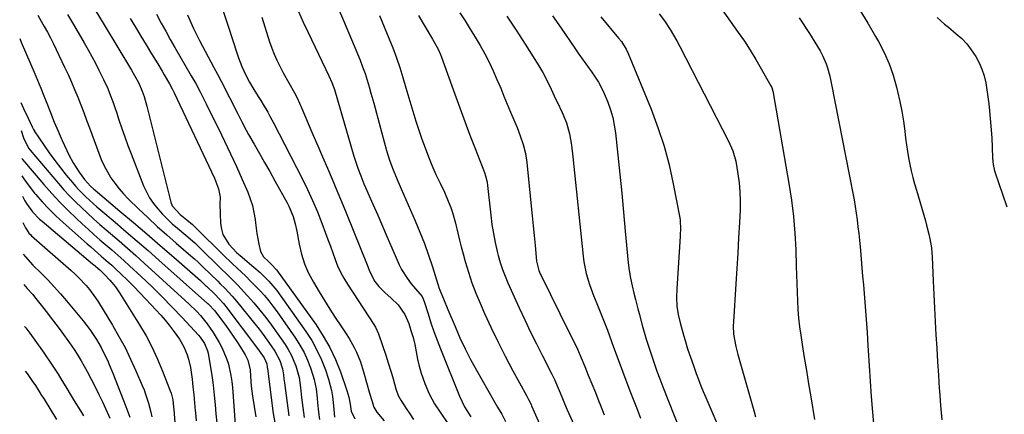
# Model space of a CAD drawing. Units: inches. Extents: x 1836063 to 1841434, y 426305 to 431686.
# Drawn here: x 1836083 to 1836474, y 430253 to 430410 of the extents above; entities that cross this region are included whole.
import ezdxf

# ---------------------------------------------------------------- set-up
doc = ezdxf.new("R2010")
doc.units = ezdxf.units.IN
doc.header["$MEASUREMENT"] = 0
doc.layers.add('7', color=7, linetype='Continuous')
doc.layers.add('8', color=7, linetype='Continuous')

msp = doc.modelspace()

# ---------------------------------------------------------------- linework, layer by layer
at = {"layer": '7', "color": 18}
for points in [[(1836113.25, 430413.98, 1892), (1836116.89, 430407.92, 1892), (1836127.81, 430389.86, 1892), (1836129, 430387.83, 1892), (1836130.5, 430385, 1892), (1836132.03, 430381.56, 1892), (1836132.75, 430379.41, 1892), (1836133.86, 430375.55, 1892), (1836134.56, 430372.87, 1892), (1836143.41, 430337.44, 1892), (1836143.95, 430335.97, 1892), (1836147.05, 430332.48, 1892), (1836149.79, 430330.31, 1892), (1836151.94, 430328.47, 1892), (1836152.77, 430327.7, 1892), (1836153.59, 430326.92, 1892), (1836164.24, 430316.49, 1892), (1836167.81, 430313.03, 1892), (1836169.6, 430311.32, 1892), (1836173.19, 430307.89, 1892), (1836174.96, 430306.15, 1892), (1836178.41, 430302.58, 1892), (1836178.73, 430302.24, 1892), (1836180.55, 430300.22, 1892), (1836182.3, 430298.15, 1892), (1836183.96, 430296.01, 1892), (1836185.57, 430293.82, 1892), (1836192.91, 430283.33, 1892), (1836194.7, 430280.51, 1892), (1836196.33, 430277.6, 1892), (1836197.71, 430274.56, 1892), (1836198.91, 430271.44, 1892), (1836199.86, 430268.61, 1892), (1836200.39, 430266.83, 1892), (1836201.12, 430263.18, 1892), (1836201.47, 430259.46, 1892), (1836201.65, 430257.6, 1892), (1836202.08, 430253.88, 1892), (1836202.46, 430250.99, 1892)], [(1836163.93, 430414.2, 1884), (1836166.12, 430407.34, 1884), (1836169.7, 430396.41, 1884), (1836170.29, 430394.73, 1884), (1836171.59, 430391.41, 1884), (1836172.41, 430389.56, 1884), (1836173.88, 430386.57, 1884), (1836174.68, 430385.11, 1884), (1836176.38, 430382.24, 1884), (1836178.13, 430379.39, 1884), (1836179.14, 430377.77, 1884), (1836180.07, 430376.25, 1884), (1836181.87, 430373.16, 1884), (1836182.85, 430371.36, 1884), (1836184.66, 430367.97, 1884), (1836185.54, 430366.26, 1884), (1836186.42, 430364.56, 1884), (1836195.52, 430346.83, 1884), (1836197.67, 430342.46, 1884), (1836199.71, 430338.04, 1884), (1836201.6, 430333.56, 1884), (1836203.38, 430329.03, 1884), (1836204.85, 430325.11, 1884), (1836205.81, 430322.5, 1884), (1836206.77, 430319.88, 1884), (1836207.7, 430317.26, 1884), (1836208.62, 430314.64, 1884), (1836209.63, 430312.05, 1884), (1836210.76, 430309.53, 1884), (1836212.08, 430307.1, 1884), (1836213.52, 430304.74, 1884), (1836222.07, 430291.81, 1884), (1836222.61, 430290.99, 1884), (1836224.72, 430287.68, 1884), (1836225.9, 430285.01, 1884), (1836228.88, 430276.08, 1884), (1836229.61, 430273.83, 1884), (1836231, 430269.31, 1884), (1836231.65, 430267.05, 1884), (1836232.75, 430263.19, 1884), (1836233.71, 430260.48, 1884), (1836234.73, 430258.59, 1884), (1836236.84, 430255.36, 1884), (1836238.31, 430253.16, 1884), (1836239.82, 430250.98, 1884)], [(1836209.81, 430414.53, 1878), (1836212.02, 430409.59, 1878), (1836214.15, 430404.62, 1878), (1836216.23, 430399.63, 1878), (1836218.57, 430393.92, 1878), (1836219.59, 430391.28, 1878), (1836220.55, 430388.62, 1878), (1836221.41, 430385.92, 1878), (1836222.2, 430383.21, 1878), (1836222.88, 430380.73, 1878), (1836223.97, 430376.76, 1878), (1836225.04, 430372.78, 1878), (1836226.12, 430368.81, 1878), (1836227.19, 430364.83, 1878), (1836229.03, 430357.93, 1878), (1836230.22, 430354.03, 1878), (1836231.66, 430350.22, 1878), (1836233.24, 430346.46, 1878), (1836234.86, 430342.72, 1878), (1836240.45, 430329.93, 1878), (1836242.33, 430325.43, 1878), (1836244.12, 430320.9, 1878), (1836245.76, 430316.31, 1878), (1836247.31, 430311.69, 1878), (1836250.05, 430303.03, 1878), (1836250.16, 430302.71, 1878), (1836250.64, 430301.45, 1878), (1836251.68, 430298.99, 1878), (1836253.48, 430294.68, 1878), (1836256.29, 430287.88, 1878), (1836258.22, 430283.44, 1878), (1836260.26, 430279.05, 1878), (1836262.47, 430274.75, 1878), (1836264.8, 430270.5, 1878), (1836271.58, 430258.66, 1878), (1836273.2, 430255.82, 1878), (1836274.83, 430252.99, 1878), (1836276.4, 430250.12, 1878)], [(1836360.84, 430416.11, 1862), (1836368.83, 430404.91, 1862), (1836371.25, 430401.39, 1862), (1836373.59, 430397.82, 1862), (1836375.81, 430394.17, 1862), (1836377.95, 430390.47, 1862), (1836381.75, 430383.64, 1862), (1836382.08, 430382.98, 1862), (1836382.57, 430381.58, 1862), (1836382.72, 430380.86, 1862), (1836388.93, 430344.82, 1862), (1836389.92, 430338.24, 1862), (1836390.73, 430331.64, 1862), (1836391.27, 430325.01, 1862), (1836391.62, 430318.36, 1862), (1836391.82, 430311.93, 1862), (1836391.94, 430308.48, 1862), (1836392.06, 430305.03, 1862), (1836392.19, 430301.58, 1862), (1836392.32, 430298.13, 1862), (1836392.52, 430294.69, 1862), (1836392.8, 430291.26, 1862), (1836393.19, 430287.83, 1862), (1836393.66, 430284.41, 1862), (1836394.21, 430280.8, 1862), (1836395.03, 430275.59, 1862), (1836395.85, 430270.37, 1862), (1836396.71, 430265.16, 1862), (1836397.57, 430259.95, 1862), (1836399.09, 430250.97, 1862)], [(1836417.04, 430413.76, 1858), (1836420.25, 430408.57, 1858), (1836423.35, 430403.32, 1858), (1836424.53, 430401.25, 1858), (1836426.77, 430396.9, 1858), (1836428.75, 430392.44, 1858), (1836430.34, 430387.84, 1858), (1836431.68, 430383.13, 1858), (1836432.09, 430381.4, 1858), (1836432.96, 430377.47, 1858), (1836433.75, 430373.53, 1858), (1836434.39, 430369.56, 1858), (1836434.96, 430365.58, 1858), (1836435.29, 430362.85, 1858), (1836435.65, 430360.23, 1858), (1836436.04, 430357.6, 1858), (1836436.5, 430354.99, 1858), (1836436.99, 430352.39, 1858), (1836437.55, 430349.8, 1858), (1836438.15, 430347.21, 1858), (1836438.83, 430344.65, 1858), (1836439.55, 430342.1, 1858), (1836443.13, 430329.98, 1858), (1836443.63, 430328.21, 1858), (1836444.53, 430324.64, 1858), (1836444.93, 430322.85, 1858), (1836445.53, 430319.23, 1858), (1836445.71, 430317.4, 1858), (1836445.83, 430315.57, 1858), (1836446.22, 430305.96, 1858), (1836446.45, 430300.62, 1858), (1836446.71, 430295.27, 1858), (1836447, 430289.93, 1858), (1836447.32, 430284.59, 1858), (1836447.65, 430279.26, 1858), (1836447.99, 430273.92, 1858), (1836448.33, 430268.58, 1858), (1836448.67, 430263.24, 1858), (1836448.72, 430262.34, 1858), (1836449.14, 430256.56, 1858), (1836449.62, 430250.78, 1858)], [(1836090.55, 430411.83, 1896), (1836092.58, 430408.22, 1896), (1836093.1, 430407.29, 1896), (1836094.35, 430405.02, 1896), (1836095.58, 430402.72, 1896), (1836096.75, 430400.4, 1896), (1836097.89, 430398.06, 1896), (1836101.21, 430391.05, 1896), (1836102.57, 430388.1, 1896), (1836103.9, 430385.14, 1896), (1836105.17, 430382.15, 1896), (1836106.4, 430379.15, 1896), (1836107.6, 430376.13, 1896), (1836108.77, 430373.1, 1896), (1836109.92, 430370.06, 1896), (1836111.04, 430367.01, 1896), (1836114.74, 430356.81, 1896), (1836115.76, 430354.29, 1896), (1836116.88, 430351.82, 1896), (1836118.18, 430349.44, 1896), (1836119.59, 430347.12, 1896), (1836121.15, 430344.9, 1896), (1836122.8, 430342.75, 1896), (1836124.59, 430340.71, 1896), (1836126.47, 430338.75, 1896), (1836130.58, 430334.74, 1896), (1836134.25, 430331.22, 1896), (1836137.96, 430327.76, 1896), (1836141.74, 430324.37, 1896), (1836145.56, 430321.02, 1896), (1836152.24, 430315.3, 1896), (1836152.76, 430314.85, 1896), (1836154.28, 430313.48, 1896), (1836155.76, 430312.06, 1896), (1836156.25, 430311.59, 1896), (1836162.05, 430305.91, 1896), (1836163.02, 430304.95, 1896), (1836164.94, 430303.01, 1896), (1836167.73, 430300.02, 1896), (1836168.62, 430298.99, 1896), (1836169.49, 430297.94, 1896), (1836176.74, 430288.99, 1896), (1836178.42, 430286.86, 1896), (1836180.07, 430284.69, 1896), (1836181.66, 430282.49, 1896), (1836183.21, 430280.25, 1896), (1836184.64, 430278.13, 1896), (1836186.66, 430274.35, 1896), (1836187.81, 430271.03, 1896), (1836188.2, 430268.68, 1896), (1836188.34, 430267.08, 1896), (1836188.43, 430266.28, 1896), (1836188.52, 430265.49, 1896), (1836190.22, 430252.43, 1896)], [(1836102.39, 430411.97, 1894), (1836104.71, 430408, 1894), (1836109, 430400.71, 1894), (1836110.53, 430398.04, 1894), (1836112.02, 430395.36, 1894), (1836113.45, 430392.65, 1894), (1836114.85, 430389.92, 1894), (1836116.68, 430386.2, 1894), (1836118.32, 430382.55, 1894), (1836119.08, 430380.7, 1894), (1836120.51, 430376.97, 1894), (1836121.17, 430375.08, 1894), (1836121.81, 430373.18, 1894), (1836122.79, 430370.14, 1894), (1836123.93, 430366.73, 1894), (1836125.11, 430363.33, 1894), (1836126.35, 430359.95, 1894), (1836127.62, 430356.58, 1894), (1836132.56, 430343.92, 1894), (1836133.68, 430341.43, 1894), (1836134.97, 430339.05, 1894), (1836136.5, 430336.81, 1894), (1836138.19, 430334.67, 1894), (1836140.05, 430332.65, 1894), (1836141.97, 430330.69, 1894), (1836143.98, 430328.82, 1894), (1836146.05, 430327.02, 1894), (1836149.4, 430324.24, 1894), (1836152.93, 430321.14, 1894), (1836154.97, 430319.2, 1894), (1836163.15, 430311.19, 1894), (1836165.89, 430308.5, 1894), (1836168.61, 430305.79, 1894), (1836169.96, 430304.42, 1894), (1836172.58, 430301.62, 1894), (1836173.85, 430300.18, 1894), (1836176.33, 430297.33, 1894), (1836178.77, 430294.42, 1894), (1836181.15, 430291.46, 1894), (1836183.43, 430288.41, 1894), (1836185.63, 430285.32, 1894), (1836188.78, 430280.74, 1894), (1836190.06, 430278.71, 1894), (1836191.21, 430276.63, 1894), (1836193.04, 430272.22, 1894), (1836194.41, 430267.64, 1894), (1836194.87, 430263.67, 1894), (1836195.14, 430261.01, 1894), (1836195.3, 430259.69, 1894), (1836196.34, 430251.67, 1894)], [(1836137.73, 430412.11, 1888), (1836139.58, 430408.65, 1888), (1836141.36, 430405.39, 1888), (1836143.17, 430402.15, 1888), (1836145.01, 430398.93, 1888), (1836151.52, 430387.69, 1888), (1836153.3, 430384.52, 1888), (1836155, 430381.32, 1888), (1836155.82, 430379.7, 1888), (1836157.45, 430376.45, 1888), (1836158.26, 430374.83, 1888), (1836162.28, 430366.67, 1888), (1836164.72, 430361.64, 1888), (1836167.11, 430356.59, 1888), (1836169.44, 430351.51, 1888), (1836171.72, 430346.41, 1888), (1836173.93, 430341.37, 1888), (1836174.94, 430338.74, 1888), (1836175.8, 430336.07, 1888), (1836176.41, 430333.33, 1888), (1836176.86, 430330.55, 1888), (1836177.02, 430329.2, 1888), (1836177.6, 430324.93, 1888), (1836178.36, 430320.7, 1888), (1836179.06, 430317.81, 1888), (1836180.26, 430315.66, 1888), (1836182.13, 430313.74, 1888), (1836183.82, 430312.17, 1888), (1836185, 430310.92, 1888), (1836185.35, 430310.46, 1888), (1836201.08, 430288.53, 1888), (1836203.97, 430284.1, 1888), (1836206.58, 430279.54, 1888), (1836208.79, 430274.76, 1888), (1836210.73, 430269.84, 1888), (1836213.28, 430262.44, 1888), (1836214.06, 430259.75, 1888), (1836214.57, 430257.01, 1888), (1836215.07, 430254.26, 1888), (1836216.46, 430251.22, 1888)], [(1836150.07, 430411.85, 1886), (1836151.36, 430408.82, 1886), (1836152.44, 430406.41, 1886), (1836153.59, 430404.04, 1886), (1836154.79, 430401.7, 1886), (1836160.46, 430391.01, 1886), (1836161.91, 430388.26, 1886), (1836163.35, 430385.5, 1886), (1836164.78, 430382.74, 1886), (1836166.19, 430379.97, 1886), (1836167.29, 430377.8, 1886), (1836168.14, 430376.11, 1886), (1836169.85, 430372.72, 1886), (1836171.58, 430369.34, 1886), (1836173.37, 430365.99, 1886), (1836174.3, 430364.34, 1886), (1836176.53, 430360.4, 1886), (1836178.59, 430356.78, 1886), (1836180.63, 430353.16, 1886), (1836182.67, 430349.53, 1886), (1836184.71, 430345.9, 1886), (1836189.65, 430337.07, 1886), (1836190.33, 430335.76, 1886), (1836191.98, 430331.63, 1886), (1836192.78, 430328.77, 1886), (1836193.39, 430325.86, 1886), (1836194.33, 430320.69, 1886), (1836195.27, 430316.72, 1886), (1836196.48, 430312.85, 1886), (1836198.11, 430309.14, 1886), (1836200.01, 430305.53, 1886), (1836202.33, 430301.66, 1886), (1836204.41, 430298.24, 1886), (1836206.54, 430294.84, 1886), (1836208.71, 430291.48, 1886), (1836210.92, 430288.14, 1886), (1836213.07, 430284.97, 1886), (1836214.19, 430283.21, 1886), (1836216.22, 430279.57, 1886), (1836217.12, 430277.69, 1886), (1836218.69, 430273.82, 1886), (1836219.97, 430269.85, 1886), (1836222.31, 430261.46, 1886), (1836222.54, 430260.64, 1886), (1836224.09, 430255.9, 1886), (1836225.2, 430253.87, 1886), (1836228.08, 430250.37, 1886)], [(1836179.51, 430410.98, 1882), (1836182.64, 430401.12, 1882), (1836183.49, 430398.64, 1882), (1836184.44, 430396.2, 1882), (1836185.51, 430393.81, 1882), (1836186.67, 430391.45, 1882), (1836188.06, 430388.82, 1882), (1836190.25, 430384.82, 1882), (1836192.46, 430380.85, 1882), (1836193.51, 430378.83, 1882), (1836195.41, 430374.7, 1882), (1836197.93, 430368.74, 1882), (1836199.83, 430364.29, 1882), (1836201.73, 430359.84, 1882), (1836203.64, 430355.39, 1882), (1836205.56, 430350.95, 1882), (1836207.47, 430346.5, 1882), (1836209.36, 430342.05, 1882), (1836211.2, 430337.58, 1882), (1836213.03, 430333.09, 1882), (1836221.61, 430311.75, 1882), (1836222.32, 430309.99, 1882), (1836224.41, 430305.77, 1882), (1836226, 430303.9, 1882), (1836228.36, 430301.43, 1882), (1836230.89, 430299.14, 1882), (1836233.66, 430296.58, 1882), (1836236.34, 430292.76, 1882), (1836237.87, 430289.14, 1882), (1836238.79, 430286.36, 1882), (1836239.61, 430283.55, 1882), (1836240.26, 430280.7, 1882), (1836240.81, 430277.82, 1882), (1836241.35, 430274.94, 1882), (1836242.01, 430272.1, 1882), (1836242.83, 430269.3, 1882), (1836244.23, 430265.26, 1882), (1836246, 430261.13, 1882), (1836248.19, 430257.21, 1882), (1836250.62, 430253.42, 1882), (1836253.15, 430249.69, 1882)], [(1836226.32, 430411.57, 1876), (1836230.02, 430402.64, 1876), (1836231.56, 430398.76, 1876), (1836233.01, 430394.85, 1876), (1836234.35, 430390.9, 1876), (1836235.61, 430386.92, 1876), (1836236.8, 430382.92, 1876), (1836237.99, 430378.91, 1876), (1836239.18, 430374.91, 1876), (1836240.37, 430370.9, 1876), (1836240.74, 430369.65, 1876), (1836241.87, 430366.04, 1876), (1836243.06, 430362.47, 1876), (1836244.37, 430358.93, 1876), (1836245.74, 430355.41, 1876), (1836247.11, 430352.05, 1876), (1836248.66, 430348.44, 1876), (1836250.35, 430344.9, 1876), (1836252.05, 430341.36, 1876), (1836253.61, 430337.76, 1876), (1836254.57, 430335.28, 1876), (1836255.29, 430333.22, 1876), (1836256.45, 430329, 1876), (1836257.4, 430325.04, 1876), (1836258.08, 430322.3, 1876), (1836258.78, 430319.57, 1876), (1836259.5, 430316.84, 1876), (1836260.34, 430313.76, 1876), (1836261.59, 430309.53, 1876), (1836262.96, 430305.34, 1876), (1836264.53, 430301.23, 1876), (1836266.23, 430297.15, 1876), (1836268.01, 430293.14, 1876), (1836270.64, 430287.4, 1876), (1836273.36, 430281.71, 1876), (1836276.23, 430276.08, 1876), (1836279.18, 430270.5, 1876), (1836284.7, 430260.42, 1876), (1836284.96, 430259.92, 1876), (1836285.5, 430258.91, 1876), (1836286.5, 430256.88, 1876), (1836286.73, 430256.36, 1876), (1836292.68, 430242.96, 1876)], [(1836241.74, 430411.7, 1874), (1836243.24, 430409.06, 1874), (1836244.79, 430406.46, 1874), (1836247.34, 430402.26, 1874), (1836249.56, 430398.21, 1874), (1836250.49, 430396.1, 1874), (1836250.91, 430395.02, 1874), (1836256.21, 430380.31, 1874), (1836258.18, 430374.88, 1874), (1836260.18, 430369.47, 1874), (1836262.21, 430364.07, 1874), (1836264.27, 430358.68, 1874), (1836267.95, 430349.15, 1874), (1836268.39, 430347.9, 1874), (1836269.03, 430345.32, 1874), (1836269.22, 430344, 1874), (1836270.5, 430332.18, 1874), (1836270.97, 430328.53, 1874), (1836271.54, 430324.9, 1874), (1836272.26, 430321.3, 1874), (1836273.09, 430317.71, 1874), (1836273.48, 430316.17, 1874), (1836274.26, 430313.4, 1874), (1836275.13, 430310.66, 1874), (1836276.16, 430307.97, 1874), (1836277.27, 430305.31, 1874), (1836281.82, 430295.31, 1874), (1836284.04, 430290.51, 1874), (1836286.3, 430285.73, 1874), (1836288.62, 430280.99, 1874), (1836290.99, 430276.27, 1874), (1836294.73, 430268.95, 1874), (1836295.76, 430266.83, 1874), (1836297.62, 430262.5, 1874), (1836298.67, 430259.9, 1874), (1836299.74, 430257.31, 1874), (1836300.87, 430254.74, 1874), (1836322.14, 430207.77, 1874)], [(1836258.26, 430412.63, 1872), (1836260.33, 430409.46, 1872), (1836262.35, 430406.26, 1872), (1836264.32, 430403.02, 1872), (1836266.25, 430399.76, 1872), (1836268.09, 430396.45, 1872), (1836269.83, 430393.1, 1872), (1836271.44, 430389.68, 1872), (1836272.96, 430386.21, 1872), (1836274.43, 430382.67, 1872), (1836275.74, 430379.52, 1872), (1836277.05, 430376.37, 1872), (1836278.36, 430373.22, 1872), (1836279.68, 430370.07, 1872), (1836280.91, 430367.14, 1872), (1836282.23, 430363.74, 1872), (1836283.39, 430360.28, 1872), (1836284.28, 430356.75, 1872), (1836284.82, 430353.15, 1872), (1836286.6, 430335.79, 1872), (1836286.99, 430331.89, 1872), (1836287.38, 430327.99, 1872), (1836287.75, 430324.08, 1872), (1836288.12, 430320.18, 1872), (1836288.71, 430313.86, 1872), (1836289.58, 430310.24, 1872), (1836290.15, 430308.86, 1872), (1836290.47, 430308.18, 1872), (1836301.69, 430285.6, 1872), (1836303.31, 430282.24, 1872), (1836304.89, 430278.86, 1872), (1836306.39, 430275.44, 1872), (1836307.83, 430272, 1872), (1836309.24, 430268.54, 1872), (1836310.64, 430265.08, 1872), (1836312.03, 430261.61, 1872), (1836313.4, 430258.14, 1872), (1836313.89, 430256.9, 1872), (1836315.55, 430252.82, 1872)], [(1836295.03, 430411.53, 1868), (1836298.4, 430406.56, 1868), (1836303.85, 430398.63, 1868), (1836305.53, 430396.24, 1868), (1836307.25, 430393.87, 1868), (1836308.96, 430391.49, 1868), (1836310.62, 430389.08, 1868), (1836313.22, 430385.08, 1868), (1836314.48, 430382.86, 1868), (1836315.6, 430380.56, 1868), (1836317.04, 430377.1, 1868), (1836318.06, 430374.13, 1868), (1836318.92, 430371.12, 1868), (1836319.54, 430368.05, 1868), (1836320, 430364.94, 1868), (1836320.94, 430356.11, 1868), (1836321.73, 430348.55, 1868), (1836322.49, 430340.99, 1868), (1836323.22, 430333.43, 1868), (1836323.92, 430325.86, 1868), (1836325.06, 430313.3, 1868), (1836325.43, 430310.22, 1868), (1836325.98, 430307.17, 1868), (1836326.65, 430304.14, 1868), (1836327.38, 430301.13, 1868), (1836328, 430298.64, 1868), (1836328.93, 430294.98, 1868), (1836329.4, 430293.15, 1868), (1836330.63, 430288.4, 1868), (1836331.41, 430285.61, 1868), (1836332.25, 430282.84, 1868), (1836333.13, 430280.08, 1868), (1836334.29, 430276.56, 1868), (1836335.37, 430273.38, 1868), (1836336.49, 430270.21, 1868), (1836337.66, 430267.06, 1868), (1836338.86, 430263.93, 1868), (1836350.11, 430235.41, 1868)], [(1836314.25, 430411.13, 1866), (1836321.25, 430402.66, 1866), (1836322.37, 430401.24, 1866), (1836324.33, 430398.2, 1866), (1836325.1, 430396.57, 1866), (1836334.2, 430374.31, 1866), (1836336.92, 430367.05, 1866), (1836339.34, 430359.69, 1866), (1836341.31, 430352.21, 1866), (1836342.98, 430344.63, 1866), (1836345.53, 430331.18, 1866), (1836345.67, 430330.26, 1866), (1836345.84, 430326.56, 1866), (1836345.77, 430324.7, 1866), (1836345.71, 430323.77, 1866), (1836344.34, 430302.85, 1866), (1836344.26, 430299.43, 1866), (1836344.46, 430296.03, 1866), (1836344.95, 430292.65, 1866), (1836345.72, 430289.32, 1866), (1836347.17, 430284.05, 1866), (1836347.65, 430282.36, 1866), (1836348.68, 430279, 1866), (1836349.8, 430275.67, 1866), (1836350.96, 430272.36, 1866), (1836352.1, 430269.18, 1866), (1836353, 430266.78, 1866), (1836353.92, 430264.38, 1866), (1836354.89, 430262.01, 1866), (1836355.88, 430259.65, 1866), (1836364.02, 430240.87, 1866)], [(1836337.45, 430412.34, 1864), (1836339.52, 430409.48, 1864), (1836341.79, 430406.01, 1864), (1836343.13, 430403.83, 1864), (1836344.39, 430401.61, 1864), (1836345.59, 430399.35, 1864), (1836364.88, 430361.65, 1864), (1836366.64, 430357.79, 1864), (1836367.78, 430353.73, 1864), (1836368.63, 430348.65, 1864), (1836369.12, 430345.06, 1864), (1836369.45, 430341.46, 1864), (1836369.55, 430337.85, 1864), (1836369.5, 430334.22, 1864), (1836369.26, 430329.27, 1864), (1836368.96, 430323.16, 1864), (1836368.63, 430317.05, 1864), (1836368.26, 430310.95, 1864), (1836367.87, 430304.85, 1864), (1836366.87, 430289.82, 1864), (1836366.82, 430288.16, 1864), (1836366.97, 430284.87, 1864), (1836367.79, 430279.97, 1864), (1836368.6, 430276.75, 1864), (1836374.97, 430254.45, 1864), (1836375.7, 430252.02, 1864)], [(1836447.79, 430410.81, 1856), (1836450.77, 430408.2, 1856), (1836452.28, 430406.93, 1856), (1836455.37, 430404.4, 1856), (1836457.56, 430402.42, 1856), (1836459.59, 430400.31, 1856), (1836461.39, 430398.01, 1856), (1836463.18, 430395.35, 1856), (1836464.5, 430392.86, 1856), (1836465.63, 430390.31, 1856), (1836466.48, 430387.64, 1856), (1836467.13, 430384.9, 1856), (1836467.6, 430382.1, 1856), (1836468.01, 430379.29, 1856), (1836468.34, 430376.47, 1856), (1836468.62, 430373.65, 1856), (1836469.37, 430364.56, 1856), (1836469.5, 430362.8, 1856), (1836469.67, 430359.28, 1856), (1836469.76, 430354.85, 1856), (1836470.02, 430352.31, 1856), (1836470.59, 430349.81, 1856), (1836470.85, 430349, 1856), (1836473.81, 430340.52, 1856), (1836475.52, 430335.46, 1856)], [(1836083.35, 430402.42, 1898), (1836083.92, 430401.06, 1898), (1836087.79, 430392.14, 1898), (1836089.12, 430389.03, 1898), (1836090.42, 430385.91, 1898), (1836091.69, 430382.77, 1898), (1836092.94, 430379.62, 1898), (1836094.07, 430376.73, 1898), (1836095.56, 430372.99, 1898), (1836097.08, 430369.26, 1898), (1836098.66, 430365.56, 1898), (1836100.28, 430361.87, 1898), (1836102.05, 430357.92, 1898), (1836102.84, 430356.24, 1898), (1836104.62, 430352.98, 1898), (1836107, 430349.26, 1898), (1836109.11, 430346.46, 1898), (1836111.49, 430343.81, 1898), (1836112.86, 430342.57, 1898), (1836113.33, 430342.17, 1898), (1836123.15, 430333.86, 1898), (1836128.52, 430329.3, 1898), (1836133.88, 430324.72, 1898), (1836139.21, 430320.11, 1898), (1836144.53, 430315.49, 1898), (1836155.12, 430306.23, 1898), (1836155.42, 430305.96, 1898), (1836157.22, 430304.27, 1898), (1836157.52, 430303.98, 1898), (1836160.95, 430300.62, 1898), (1836162.65, 430298.89, 1898), (1836164.27, 430297.09, 1898), (1836164.78, 430296.46, 1898), (1836165.27, 430295.83, 1898), (1836177.87, 430279.23, 1898), (1836180.47, 430275.5, 1898), (1836181.52, 430273.13, 1898), (1836181.69, 430271.81, 1898), (1836181.72, 430271.55, 1898), (1836181.75, 430271.28, 1898), (1836184.09, 430253.26, 1898), (1836185.07, 430247.59, 1898)], [(1836083.96, 430365.93, 1902), (1836084.8, 430362.96, 1902), (1836086.88, 430358.89, 1902), (1836087.52, 430358.06, 1902), (1836098.7, 430344.85, 1902), (1836100.89, 430342.35, 1902), (1836103.13, 430339.9, 1902), (1836105.46, 430337.52, 1902), (1836107.84, 430335.2, 1902), (1836110.27, 430332.94, 1902), (1836112.73, 430330.7, 1902), (1836115.23, 430328.5, 1902), (1836117.75, 430326.32, 1902), (1836119.44, 430324.88, 1902), (1836122.81, 430321.99, 1902), (1836126.16, 430319.08, 1902), (1836129.48, 430316.14, 1902), (1836132.78, 430313.17, 1902), (1836149.14, 430298.32, 1902), (1836150.7, 430296.87, 1902), (1836153.7, 430293.86, 1902), (1836155.15, 430292.31, 1902), (1836157.84, 430289.03, 1902), (1836159.05, 430287.3, 1902), (1836160.2, 430285.51, 1902), (1836162.56, 430281.58, 1902), (1836163.69, 430279.52, 1902), (1836165.54, 430275.21, 1902), (1836166.25, 430272.97, 1902), (1836167.28, 430268.37, 1902), (1836167.62, 430266.04, 1902), (1836167.86, 430263.7, 1902), (1836168.97, 430248.98, 1902)], [(1836084.15, 430354.83, 1904), (1836084.51, 430354.35, 1904), (1836092.97, 430344.37, 1904), (1836096.06, 430340.85, 1904), (1836099.24, 430337.41, 1904), (1836102.54, 430334.09, 1904), (1836105.93, 430330.85, 1904), (1836108.21, 430328.74, 1904), (1836110.53, 430326.62, 1904), (1836112.86, 430324.53, 1904), (1836115.23, 430322.46, 1904), (1836117.61, 430320.42, 1904), (1836119.99, 430318.37, 1904), (1836122.35, 430316.3, 1904), (1836124.68, 430314.2, 1904), (1836126.99, 430312.08, 1904), (1836131.63, 430307.75, 1904), (1836135.81, 430303.77, 1904), (1836139.94, 430299.74, 1904), (1836143.97, 430295.62, 1904), (1836147.95, 430291.44, 1904), (1836154.4, 430284.53, 1904), (1836155.08, 430283.74, 1904), (1836156.82, 430281.17, 1904), (1836157.95, 430278.28, 1904), (1836158.17, 430277.27, 1904), (1836159.66, 430268.49, 1904), (1836159.97, 430266.54, 1904), (1836160.24, 430264.58, 1904), (1836160.64, 430260.65, 1904), (1836160.95, 430256.8, 1904), (1836161.29, 430253.23, 1904), (1836161.69, 430249.66, 1904)], [(1836084.26, 430347.88, 1906), (1836085, 430346.69, 1906), (1836087.07, 430343.8, 1906), (1836089.27, 430341, 1906), (1836089.72, 430340.47, 1906), (1836092.3, 430337.53, 1906), (1836094.97, 430334.67, 1906), (1836097.76, 430331.92, 1906), (1836100.63, 430329.26, 1906), (1836110.21, 430320.78, 1906), (1836111.59, 430319.56, 1906), (1836114.37, 430317.15, 1906), (1836115.77, 430315.95, 1906), (1836118.55, 430313.54, 1906), (1836119.91, 430312.3, 1906), (1836121.26, 430311.05, 1906), (1836123.68, 430308.77, 1906), (1836126.2, 430306.35, 1906), (1836128.68, 430303.88, 1906), (1836131.1, 430301.36, 1906), (1836133.49, 430298.81, 1906), (1836139.37, 430292.38, 1906), (1836141.08, 430290.43, 1906), (1836142.74, 430288.44, 1906), (1836144.31, 430286.38, 1906), (1836145.83, 430284.28, 1906), (1836146.78, 430282.91, 1906), (1836148.56, 430279.9, 1906), (1836149.89, 430276.66, 1906), (1836150.39, 430274.98, 1906), (1836151.17, 430271.56, 1906), (1836151.44, 430269.82, 1906), (1836151.8, 430267.02, 1906), (1836152.18, 430263.87, 1906), (1836152.53, 430260.72, 1906), (1836152.83, 430257.56, 1906), (1836153.09, 430254.4, 1906), (1836153.15, 430253.69, 1906), (1836153.44, 430250.36, 1906)], [(1836084.4, 430339.73, 1908), (1836085.4, 430337.96, 1908), (1836086.09, 430336.81, 1908), (1836088.43, 430333.56, 1908), (1836091.2, 430330.66, 1908), (1836092.21, 430329.77, 1908), (1836112.28, 430312.9, 1908), (1836112.69, 430312.55, 1908), (1836115.16, 430310.41, 1908), (1836117.02, 430308.65, 1908), (1836119.15, 430306.39, 1908), (1836121.41, 430303.64, 1908), (1836122.21, 430302.5, 1908), (1836122.99, 430301.32, 1908), (1836130.93, 430288.61, 1908), (1836133.53, 430284.16, 1908), (1836135.96, 430279.63, 1908), (1836138.13, 430274.96, 1908), (1836140.12, 430270.21, 1908), (1836143.16, 430262.34, 1908), (1836143.47, 430261.45, 1908), (1836144.14, 430258.71, 1908), (1836144.51, 430255.89, 1908), (1836144.6, 430254.95, 1908), (1836145.03, 430249.77, 1908)], [(1836084.79, 430316.71, 1912), (1836085.6, 430315.6, 1912), (1836088.59, 430312.34, 1912), (1836091.85, 430309.15, 1912), (1836094.49, 430306.48, 1912), (1836097.07, 430303.76, 1912), (1836099.57, 430300.96, 1912), (1836102, 430298.1, 1912), (1836108.59, 430290.12, 1912), (1836111.18, 430286.74, 1912), (1836113.82, 430282.76, 1912), (1836115.7, 430279.52, 1912), (1836116.56, 430277.86, 1912), (1836118.17, 430274.48, 1912), (1836118.92, 430272.76, 1912), (1836120.35, 430269.3, 1912), (1836125.57, 430256.07, 1912), (1836127.1, 430251.79, 1912)], [(1836084.99, 430304.61, 1914), (1836086.33, 430303.1, 1914), (1836088.46, 430300.74, 1914), (1836089.81, 430299.1, 1914), (1836092.43, 430295.79, 1914), (1836094.38, 430293.29, 1914), (1836096.31, 430290.77, 1914), (1836098.21, 430288.23, 1914), (1836100.08, 430285.67, 1914), (1836103.19, 430281.38, 1914), (1836105.02, 430278.75, 1914), (1836106.18, 430276.96, 1914), (1836107.81, 430274.21, 1914), (1836110.12, 430270.04, 1914), (1836111.75, 430267.01, 1914), (1836113.34, 430263.95, 1914), (1836114.85, 430260.86, 1914), (1836116.32, 430257.74, 1914), (1836119.18, 430251.47, 1914)], [(1836085.27, 430287.97, 1916), (1836085.72, 430287.39, 1916), (1836087.33, 430285.25, 1916), (1836090.06, 430281.52, 1916), (1836092.35, 430278.28, 1916), (1836093.47, 430276.63, 1916), (1836095.4, 430273.76, 1916), (1836097, 430271.34, 1916), (1836098.58, 430268.91, 1916), (1836100.12, 430266.45, 1916), (1836101.64, 430263.98, 1916), (1836103.85, 430260.34, 1916), (1836105.05, 430258.34, 1916), (1836107.45, 430254.36, 1916), (1836108.65, 430252.36, 1916)], [(1836085.57, 430270.14, 1918), (1836086.26, 430269.18, 1918), (1836088.2, 430266.42, 1918), (1836089.59, 430264.39, 1918), (1836091.09, 430262.09, 1918), (1836092.07, 430260.53, 1918), (1836092.55, 430259.75, 1918), (1836093.03, 430258.97, 1918), (1836097.93, 430250.99, 1918)]]:
    msp.add_polyline3d(points, dxfattribs=at)
at = {"layer": '8', "color": 18}
for points in [[(1836127.18, 430410.43, 1890), (1836129.31, 430406.93, 1890), (1836131.44, 430403.44, 1890), (1836133.57, 430399.94, 1890), (1836135.7, 430396.45, 1890), (1836138.19, 430392.35, 1890), (1836139.94, 430389.44, 1890), (1836140.8, 430387.98, 1890), (1836142.85, 430384.47, 1890), (1836144.07, 430382.21, 1890), (1836144.74, 430380.82, 1890), (1836160.67, 430346.87, 1890), (1836161.58, 430344.8, 1890), (1836162.37, 430342.67, 1890), (1836162.97, 430339.39, 1890), (1836162.9, 430336.71, 1890), (1836162.93, 430332.88, 1890), (1836163.13, 430328.92, 1890), (1836163.47, 430326.68, 1890), (1836164.1, 430324.54, 1890), (1836166.46, 430320.73, 1890), (1836169.6, 430317.27, 1890), (1836170.24, 430316.68, 1890), (1836170.89, 430316.11, 1890), (1836176.33, 430311.57, 1890), (1836178.82, 430309.42, 1890), (1836182.36, 430305.99, 1890), (1836185.47, 430302.19, 1890), (1836197.01, 430285.91, 1890), (1836199.34, 430282.29, 1890), (1836201.45, 430278.57, 1890), (1836203.23, 430274.67, 1890), (1836204.78, 430270.66, 1890), (1836206, 430267.02, 1890), (1836207.24, 430262.4, 1890), (1836207.63, 430260.04, 1890), (1836207.89, 430257.65, 1890), (1836208.09, 430254.86, 1890), (1836208.38, 430251.85, 1890)], [(1836194.1, 430413.25, 1880), (1836195.95, 430409.02, 1880), (1836197.89, 430404.83, 1880), (1836206.19, 430387.69, 1880), (1836207.4, 430384.98, 1880), (1836208.37, 430382.19, 1880), (1836216.15, 430355.68, 1880), (1836216.64, 430354.08, 1880), (1836217.69, 430350.92, 1880), (1836218.85, 430347.79, 1880), (1836220.11, 430344.7, 1880), (1836220.76, 430343.17, 1880), (1836223.68, 430336.52, 1880), (1836225.57, 430332.19, 1880), (1836227.45, 430327.86, 1880), (1836229.31, 430323.52, 1880), (1836231.17, 430319.18, 1880), (1836233.26, 430314.26, 1880), (1836234.12, 430312.41, 1880), (1836235.06, 430310.59, 1880), (1836237.25, 430307.15, 1880), (1836238.87, 430304.93, 1880), (1836240.61, 430302.86, 1880), (1836243.22, 430299.82, 1880), (1836244.09, 430297.86, 1880), (1836245.61, 430292.9, 1880), (1836246.74, 430289.39, 1880), (1836247.92, 430285.9, 1880), (1836249.19, 430282.43, 1880), (1836250.52, 430278.99, 1880), (1836258, 430260.25, 1880), (1836260.01, 430255.97, 1880), (1836262.52, 430251.96, 1880)], [(1836276.91, 430411.33, 1870), (1836280.52, 430405.76, 1870), (1836284.1, 430400.17, 1870), (1836289.55, 430391.64, 1870), (1836291.16, 430388.93, 1870), (1836292.61, 430386.13, 1870), (1836294.44, 430382.27, 1870), (1836296.36, 430378.25, 1870), (1836296.84, 430377.24, 1870), (1836298.83, 430373.11, 1870), (1836300.55, 430368.89, 1870), (1836301.75, 430364.5, 1870), (1836302.57, 430359.99, 1870), (1836303.15, 430355.45, 1870), (1836307.21, 430315.88, 1870), (1836307.51, 430313.58, 1870), (1836308.43, 430309.04, 1870), (1836309.75, 430304.59, 1870), (1836311.33, 430300.22, 1870), (1836312.62, 430297.07, 1870), (1836313.71, 430294.42, 1870), (1836314.78, 430291.76, 1870), (1836315.81, 430289.08, 1870), (1836316.81, 430286.4, 1870), (1836319.26, 430279.72, 1870), (1836321.5, 430273.7, 1870), (1836323.75, 430267.69, 1870), (1836326.05, 430261.69, 1870), (1836328.37, 430255.7, 1870), (1836330.01, 430251.5, 1870)], [(1836392.97, 430410.65, 1860), (1836397.08, 430404.5, 1860), (1836399.26, 430401.09, 1860), (1836401.29, 430397.59, 1860), (1836402.38, 430395.52, 1860), (1836403.69, 430392.39, 1860), (1836404.23, 430390.78, 1860), (1836405.12, 430387.49, 1860), (1836405.85, 430384.17, 1860), (1836414.33, 430340.93, 1860), (1836414.82, 430338.28, 1860), (1836415.28, 430335.63, 1860), (1836415.68, 430332.96, 1860), (1836416.05, 430330.29, 1860), (1836416.37, 430327.61, 1860), (1836416.68, 430324.93, 1860), (1836416.94, 430322.25, 1860), (1836417.31, 430318.12, 1860), (1836417.6, 430314.71, 1860), (1836417.9, 430311.31, 1860), (1836418.2, 430307.9, 1860), (1836418.51, 430304.49, 1860), (1836418.83, 430301, 1860), (1836419.27, 430295.85, 1860), (1836419.68, 430290.69, 1860), (1836420.02, 430285.53, 1860), (1836420.33, 430280.37, 1860), (1836420.43, 430278.43, 1860), (1836420.79, 430272.3, 1860), (1836421.18, 430266.17, 1860), (1836421.62, 430260.04, 1860), (1836422.11, 430253.91, 1860), (1836423.13, 430241.6, 1860)], [(1836083.77, 430376.99, 1900), (1836084.89, 430374.64, 1900), (1836086.69, 430370.81, 1900), (1836088.29, 430367.31, 1900), (1836088.8, 430366.29, 1900), (1836089.03, 430365.9, 1900), (1836089.15, 430365.7, 1900), (1836093.01, 430359.96, 1900), (1836095.12, 430356.94, 1900), (1836097.28, 430353.96, 1900), (1836099.53, 430351.04, 1900), (1836101.84, 430348.17, 1900), (1836104.27, 430345.25, 1900), (1836105.56, 430343.76, 1900), (1836106.88, 430342.29, 1900), (1836109.66, 430339.5, 1900), (1836111.11, 430338.16, 1900), (1836114.05, 430335.53, 1900), (1836115.54, 430334.24, 1900), (1836121.29, 430329.36, 1900), (1836125.65, 430325.64, 1900), (1836130, 430321.89, 1900), (1836134.32, 430318.11, 1900), (1836138.63, 430314.31, 1900), (1836158.01, 430297.11, 1900), (1836158.1, 430297.03, 1900), (1836158.39, 430296.76, 1900), (1836160.88, 430294.22, 1900), (1836161.19, 430293.82, 1900), (1836165.19, 430288.34, 1900), (1836166.69, 430286.22, 1900), (1836168.17, 430284.09, 1900), (1836169.6, 430281.93, 1900), (1836171, 430279.74, 1900), (1836172.89, 430276.71, 1900), (1836173.97, 430274.56, 1900), (1836174.85, 430270.64, 1900), (1836175, 430268.22, 1900), (1836175.35, 430264.2, 1900), (1836175.6, 430262.2, 1900), (1836175.89, 430260.2, 1900), (1836177.2, 430252.02, 1900)], [(1836084.57, 430329.25, 1910), (1836085.65, 430327.19, 1910), (1836086.15, 430326.31, 1910), (1836087.04, 430325.09, 1910), (1836087.73, 430324.35, 1910), (1836088.1, 430324.01, 1910), (1836103.83, 430310.15, 1910), (1836105.36, 430308.74, 1910), (1836106.86, 430307.3, 1910), (1836109.71, 430304.26, 1910), (1836111.05, 430302.67, 1910), (1836113.51, 430299.32, 1910), (1836114.64, 430297.57, 1910), (1836120.22, 430288.4, 1910), (1836122.77, 430284, 1910), (1836125.19, 430279.54, 1910), (1836127.41, 430274.97, 1910), (1836129.5, 430270.34, 1910), (1836132.04, 430264.41, 1910), (1836132.73, 430262.68, 1910), (1836133.38, 430260.94, 1910), (1836134.5, 430257.4, 1910), (1836135.41, 430253.8, 1910), (1836135.79, 430251.98, 1910)]]:
    msp.add_polyline3d(points, dxfattribs=at)

doc.saveas('drawing.dxf')
